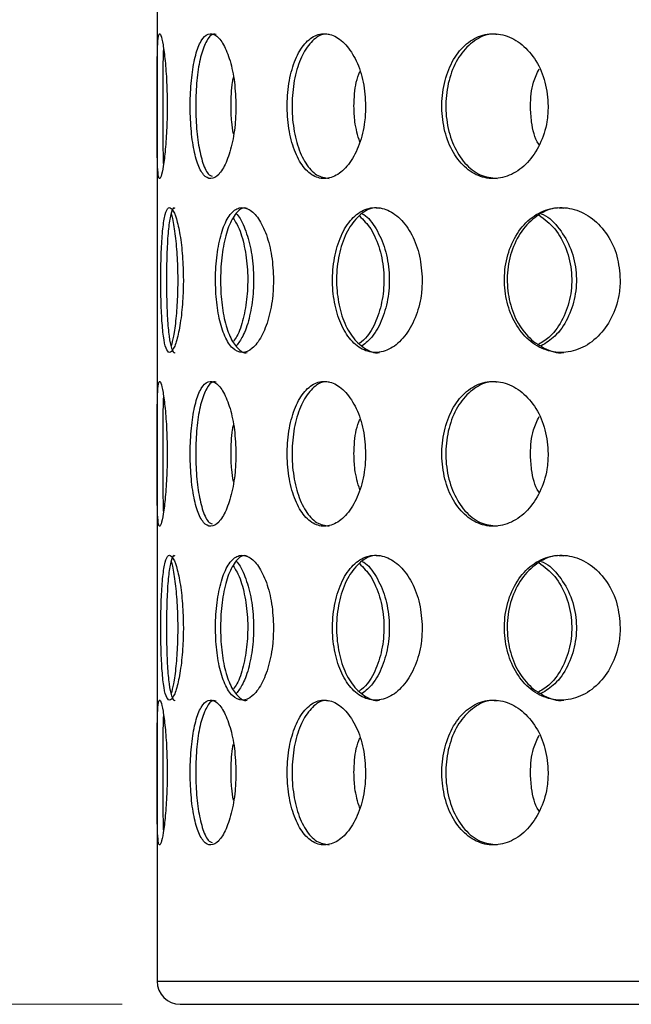
# Model space of a CAD drawing. Units: millimetres. Extents: x -7 to 589, y -8 to 415.
# Drawn here: x 219 to 230, y 78 to 95 of the extents above; entities that cross this region are included whole.
import ezdxf

# ---------------------------------------------------------------- set-up
doc = ezdxf.new("R2010")
doc.units = ezdxf.units.MM
doc.styles.add('SLDTEXTSTYLE0', font='TXT', dxfattribs={"width": 0.75})
doc.dimstyles.new('SLDDIMSTYLE0', dxfattribs={"dimtxt": 3.5, "dimasz": 3.302, "dimexe": 0, "dimexo": 0.0625, "dimgap": 0.875, "dimtad": 1, "dimlfac": 5, "dimrnd": 1e-09, "dimzin": 12, "dimdsep": 46, "dimtxsty": 'SLDTEXTSTYLE0', "dimsah": 1, "dimcen": 0.09, "dimadec": 0, "dimazin": 3, "dimtfac": 1, "dimtofl": 0, "dimtmove": 0, "dimatfit": 3, "dimfxl": 0, "dimfrac": 2, "dimtolj": 1, "dimtzin": 12, "dimarcsym": 0})

# ---------------------------------------------------------------- blocks, each defined once
blk = doc.blocks.new('_D_2')
at = {"color": 7, "linetype": 'Continuous', "lineweight": 0}
for p, q in [((208.465, 109.749), (175.965, 109.749)), ((176.965, 77.75), (176.965, 109.749)), ((220.765, 77.75), (175.965, 77.75))]:
    blk.add_line(p, q, dxfattribs=at)
at = {"color": 7, "linetype": 'Continuous', "lineweight": 18}
for points in [[(176.965, 109.749), (176.457, 106.447), (177.473, 106.447)], [(176.965, 77.75), (177.473, 81.052), (176.457, 81.052)]]:
    blk.add_solid(points, dxfattribs=at)
at = {"color": 7, "linetype": 'Continuous', "lineweight": 18, "insert": (172.454, 89.844), "char_height": 3.5, "attachment_point": 1, "rotation": 90, "style": 'SLDTEXTSTYLE0'}
blk.add_mtext('160', dxfattribs=at)

msp = doc.modelspace()

# ---------------------------------------------------------------- linework, layer by layer
at = {"color": 7, "linetype": 'Continuous', "lineweight": 25}
for p, q in [((221.3654, 99.2138), (221.3654, 93.2138)), ((221.3654, 93.2138), (221.3654, 87.2138)), ((221.3654, 87.2138), (221.3654, 81.7138)), ((221.3654, 81.7138), (221.3654, 78.1495)), ((221.7654, 77.7495), (248.0985, 77.7495))]:
    msp.add_line(p, q, dxfattribs=at)
at = {"color": 8, "linetype": 'Continuous', "lineweight": 25}
msp.add_line((221.3654, 78.1495), (248.2936, 78.1495), dxfattribs=at)
at = {"color": 7, "linetype": 'Continuous', "lineweight": 25}
msp.add_arc((221.7654, 78.1495), 0.4, 180, 270, dxfattribs=at)
for points, knots in [([(221.5394, 93.2495), (221.5375, 93.3899), (221.5336, 93.6707), (221.505, 94.0444), (221.4679, 94.329), (221.4294, 94.4921), (221.3981, 94.515), (221.3777, 94.3957), (221.3681, 94.1476), (221.3654, 93.7982), (221.3654, 93.3867), (221.3653, 92.9601), (221.3658, 92.5664), (221.3705, 92.2493), (221.3837, 92.0445), (221.4082, 91.9757), (221.4428, 92.0502), (221.4818, 92.2595), (221.5165, 92.5801), (221.5366, 92.9297), (221.5386, 93.1597), (221.5394, 93.2495)], [0, 0, 0, 0, 0.0536015, 0.1071998, 0.1608786, 0.21461, 0.2682541, 0.3218076, 0.3754079, 0.4291196, 0.4828341, 0.5364375, 0.5899897, 0.6436301, 0.6973607, 0.7510429, 0.8046138, 0.8581841, 0.9118648, 0.9655958, 1, 1, 1, 1]), ([(222.7254, 93.2495), (222.7201, 93.3899), (222.7095, 93.6707), (222.6288, 94.0444), (222.5145, 94.329), (222.3792, 94.4921), (222.2429, 94.515), (222.1214, 94.3957), (222.0255, 94.1476), (221.9616, 93.7982), (221.9325, 93.3867), (221.9389, 92.9601), (221.9806, 92.5664), (222.0564, 92.2493), (222.1625, 92.0445), (222.2911, 91.9757), (222.4288, 92.0502), (222.5589, 92.2595), (222.6619, 92.5801), (222.7175, 92.9297), (222.7232, 93.1597), (222.7254, 93.2495)], [0, 0, 0, 0, 0.0536015, 0.1071998, 0.1608786, 0.21461, 0.2682541, 0.3218076, 0.3754079, 0.4291196, 0.4828341, 0.5364375, 0.5899897, 0.6436301, 0.6973607, 0.7510429, 0.8046138, 0.8581841, 0.9118648, 0.9655958, 1, 1, 1, 1]), ([(222.3856, 94.4837), (222.3703, 94.488), (222.3102, 94.5051), (222.2166, 94.3896), (222.1204, 94.1493), (222.0567, 93.7978), (222.0276, 93.3867), (222.034, 92.9605), (222.0755, 92.565), (222.152, 92.2547), (222.2347, 92.0701), (222.2951, 92.0465), (222.3125, 92.0397)], [0, 0, 0, 0, 0.0388809, 0.1530316, 0.2672829, 0.3817745, 0.496272, 0.6105303, 0.7246781, 0.839016, 0.9535482, 1, 1, 1, 1]), ([(224.9632, 93.2495), (224.9549, 93.3899), (224.9383, 93.6707), (224.8104, 94.0444), (224.6261, 94.329), (224.4025, 94.4921), (224.17, 94.515), (223.9548, 94.3957), (223.7788, 94.1476), (223.6576, 93.7982), (223.6012, 93.3867), (223.6137, 92.9601), (223.694, 92.5664), (223.8362, 92.2493), (224.0286, 92.0445), (224.2531, 91.9757), (224.4853, 92.0502), (224.6982, 92.2595), (224.863, 92.5801), (224.9508, 92.9297), (224.9597, 93.1597), (224.9632, 93.2495)], [0, 0, 0, 0, 0.0536015, 0.1071998, 0.1608786, 0.21461, 0.2682541, 0.3218076, 0.3754079, 0.4291196, 0.4828341, 0.5364375, 0.5899897, 0.6436301, 0.6973607, 0.7510429, 0.8046138, 0.8581841, 0.9118648, 0.9655958, 1, 1, 1, 1]), ([(224.3344, 94.4837), (224.3083, 94.488), (224.206, 94.5051), (224.0392, 94.3896), (223.8629, 94.1493), (223.7419, 93.7978), (223.6855, 93.3868), (223.698, 92.9602), (223.7782, 92.566), (223.9204, 92.2511), (224.1109, 92.0393), (224.2602, 92.0136), (224.3341, 92.001)], [0, 0, 0, 0, 0.0364862, 0.1436062, 0.2508208, 0.3582608, 0.4657063, 0.5729273, 0.6800446, 0.7873404, 0.8948185, 1, 1, 1, 1]), ([(228.1122, 93.2495), (228.1014, 93.3899), (228.0798, 93.6707), (227.9129, 94.0444), (227.6702, 94.329), (227.3723, 94.4921), (227.0581, 94.515), (226.7628, 94.3957), (226.5177, 94.1476), (226.3469, 93.7982), (226.2667, 93.3867), (226.2845, 92.9601), (226.3984, 92.5664), (226.598, 92.2493), (226.8646, 92.0445), (227.171, 91.9757), (227.4831, 92.0502), (227.7654, 92.2595), (227.9817, 92.5801), (228.0961, 92.9297), (228.1077, 93.1597), (228.1122, 93.2495)], [0, 0, 0, 0, 0.0536015, 0.1071998, 0.1608786, 0.21461, 0.2682541, 0.3218076, 0.3754079, 0.4291196, 0.4828341, 0.5364375, 0.5899897, 0.6436301, 0.6973607, 0.7510429, 0.8046138, 0.8581841, 0.9118648, 0.9655958, 1, 1, 1, 1]), ([(227.2338, 94.4837), (227.1987, 94.488), (227.0606, 94.5051), (226.831, 94.3896), (226.5857, 94.1493), (226.415, 93.7978), (226.3348, 93.3868), (226.3527, 92.9602), (226.4664, 92.566), (226.666, 92.2511), (226.9304, 92.0393), (227.1335, 92.0136), (227.2339, 92.001)], [0, 0, 0, 0, 0.03648621, 0.14360625, 0.25082077, 0.35826076, 0.4657063, 0.57292733, 0.68004462, 0.78734037, 0.89481854, 1, 1, 1, 1]), ([(221.4744, 94.2565), (221.4724, 94.2174), (221.4667, 94.1022), (221.4656, 93.7944), (221.4653, 93.3882), (221.4652, 92.9579), (221.4663, 92.5737), (221.4677, 92.3221), (221.4731, 92.2478), (221.4738, 92.2381)], [0, 0, 0, 0, 0.0909719, 0.2676921, 0.4444215, 0.6207815, 0.7969709, 0.9734539, 1, 1, 1, 1]), ([(224.7613, 93.2495), (224.7662, 93.3925), (224.7736, 93.6066), (224.8394, 93.7859), (224.8613, 93.8455)], [0, 0, 0, 0, 0.6672936, 1, 1, 1, 1]), ([(227.8053, 93.2495), (227.8128, 93.392), (227.825, 93.6248), (227.9207, 93.8196), (227.9579, 93.8951)], [0, 0, 0, 0, 0.6120769, 1, 1, 1, 1]), ([(222.6413, 93.2495), (222.643, 93.3937), (222.6451, 93.5688), (222.6768, 93.7157), (222.6825, 93.7418)], [0, 0, 0, 0, 0.8226756, 1, 1, 1, 1]), ([(222.6824, 92.7719), (222.6705, 92.8408), (222.6444, 92.9914), (222.6424, 93.1587), (222.6413, 93.2495)], [0, 0, 0, 0, 0.45722701, 1, 1, 1, 1]), ([(224.8611, 92.6301), (224.8277, 92.7449), (224.7705, 92.9411), (224.764, 93.1591), (224.7613, 93.2495)], [0, 0, 0, 0, 0.5852573, 1, 1, 1, 1]), ([(227.9578, 92.5787), (227.9546, 92.5833), (227.8792, 92.6925), (227.8244, 92.9332), (227.8106, 93.1607), (227.8053, 93.2495)], [0, 0, 0, 0, 0.0261934, 0.6198096, 1, 1, 1, 1]), ([(221.8183, 90.2495), (221.8152, 90.3895), (221.809, 90.6694), (221.7625, 91.0421), (221.6987, 91.326), (221.6266, 91.4901), (221.5583, 91.5161), (221.5019, 91.3987), (221.4615, 91.1481), (221.4375, 90.7931), (221.4277, 90.3796), (221.4301, 89.9585), (221.4444, 89.5734), (221.4727, 89.2597), (221.5173, 89.0506), (221.5782, 88.9749), (221.65, 89.0466), (221.7223, 89.2577), (221.7813, 89.5807), (221.8137, 89.9307), (221.817, 90.1601), (221.8183, 90.2495)], [0, 0, 0, 0, 0.0530715, 0.1061413, 0.1592643, 0.2126117, 0.2664441, 0.3209606, 0.3759605, 0.4306747, 0.4842243, 0.5364916, 0.5883569, 0.6409742, 0.694903, 0.7497778, 0.8047102, 0.859048, 0.9127185, 0.9659779, 1, 1, 1, 1]), ([(221.6781, 91.4843), (221.6709, 91.4886), (221.641, 91.5065), (221.5991, 91.3923), (221.5586, 91.1499), (221.5351, 90.7926), (221.5254, 90.3797), (221.5277, 89.9583), (221.5418, 89.5743), (221.5696, 89.2571), (221.6144, 89.0615), (221.6531, 88.976), (221.6769, 89.0003), (221.6772, 89.0006)], [0, 0, 0, 0, 0.03393913, 0.1427367, 0.25251034, 0.36170828, 0.46855543, 0.57281472, 0.67626289, 0.78122837, 0.8888398, 0.99836082, 1, 1, 1, 1]), ([(223.3733, 90.2495), (223.367, 90.3895), (223.3543, 90.6694), (223.2572, 91.0421), (223.1183, 91.326), (222.9515, 91.4901), (222.7794, 91.5161), (222.621, 91.3987), (222.4927, 91.1481), (222.4063, 90.7931), (222.3677, 90.3796), (222.3771, 89.9585), (222.432, 89.5734), (222.5297, 89.2597), (222.6661, 89.0506), (222.8313, 88.9749), (223.0072, 89.0466), (223.1705, 89.2577), (223.2968, 89.5807), (223.3639, 89.9307), (223.3707, 90.1601), (223.3733, 90.2495)], [0, 0, 0, 0, 0.0530715, 0.1061413, 0.1592643, 0.2126117, 0.2664441, 0.3209606, 0.3759605, 0.4306747, 0.4842243, 0.5364916, 0.5883569, 0.6409742, 0.694903, 0.7497778, 0.8047102, 0.859048, 0.9127185, 0.9659779, 1, 1, 1, 1]), ([(222.9213, 91.4843), (222.9034, 91.4886), (222.8283, 91.5065), (222.7071, 91.3923), (222.5788, 91.1499), (222.4927, 90.7926), (222.4542, 90.3797), (222.4636, 89.9583), (222.5182, 89.5743), (222.6156, 89.2571), (222.7518, 89.0615), (222.8615, 88.976), (222.9199, 89.0003), (222.9207, 89.0006)], [0, 0, 0, 0, 0.0339391, 0.1427367, 0.2525103, 0.3617083, 0.4685554, 0.5728147, 0.6762629, 0.7812284, 0.8888398, 0.9983608, 1, 1, 1, 1]), ([(225.9395, 90.2495), (225.9303, 90.3895), (225.912, 90.6694), (225.7703, 91.0421), (225.5651, 91.326), (225.314, 91.4901), (225.0489, 91.5161), (224.7986, 91.3987), (224.5904, 91.1481), (224.447, 90.7931), (224.382, 90.3796), (224.3978, 89.9585), (224.4898, 89.5734), (224.6508, 89.2597), (224.8705, 89.0506), (225.1297, 88.9749), (225.3985, 89.0466), (225.6425, 89.2577), (225.8283, 89.5807), (225.9259, 89.9307), (225.9357, 90.1601), (225.9395, 90.2495)], [0, 0, 0, 0, 0.0530715, 0.1061413, 0.1592643, 0.2126117, 0.2664441, 0.3209606, 0.3759605, 0.4306747, 0.4842243, 0.5364916, 0.5883569, 0.6409742, 0.694903, 0.7497778, 0.8047102, 0.859048, 0.9127185, 0.9659779, 1, 1, 1, 1]), ([(225.204, 91.4843), (225.1766, 91.4886), (225.061, 91.5065), (224.8682, 91.3923), (224.6599, 91.1499), (224.5168, 90.7926), (224.4519, 90.3797), (224.4677, 89.9583), (224.5595, 89.5743), (224.7203, 89.2571), (224.9394, 89.0615), (225.1131, 88.976), (225.2025, 89.0003), (225.2038, 89.0006)], [0, 0, 0, 0, 0.0339391, 0.1427367, 0.2525103, 0.3617083, 0.4685554, 0.5728147, 0.6762629, 0.7812284, 0.8888398, 0.9983608, 1, 1, 1, 1]), ([(229.3556, 90.2495), (229.3441, 90.3895), (229.3213, 90.6694), (229.1439, 91.0421), (228.8852, 91.326), (228.5657, 91.4901), (228.2243, 91.5161), (227.8977, 91.3987), (227.6227, 91.1481), (227.4313, 90.7931), (227.344, 90.3796), (227.3653, 89.9585), (227.4886, 89.5734), (227.7028, 89.2597), (227.9919, 89.0506), (228.3287, 88.9749), (228.6736, 89.0466), (228.9832, 89.2577), (229.2166, 89.5807), (229.3386, 89.9307), (229.3508, 90.1601), (229.3556, 90.2495)], [0, 0, 0, 0, 0.0530715, 0.1061413, 0.1592643, 0.2126117, 0.2664441, 0.3209606, 0.3759605, 0.4306747, 0.4842243, 0.5364916, 0.5883569, 0.6409742, 0.694903, 0.7497778, 0.8047102, 0.859048, 0.9127185, 0.9659779, 1, 1, 1, 1]), ([(228.3829, 91.4843), (228.3475, 91.4886), (228.1988, 91.5065), (227.9464, 91.3923), (227.6714, 91.1499), (227.4802, 90.7926), (227.393, 90.3797), (227.4143, 89.9583), (227.5373, 89.5743), (227.7515, 89.2571), (228.0397, 89.0615), (228.2666, 88.976), (228.3813, 89.0003), (228.383, 89.0006)], [0, 0, 0, 0, 0.0339391, 0.1427367, 0.2525103, 0.3617083, 0.4685554, 0.5728147, 0.6762629, 0.7812284, 0.8888398, 0.9983608, 1, 1, 1, 1]), ([(221.6078, 91.3901), (221.6096, 91.386), (221.6275, 91.3452), (221.664, 91.1395), (221.7039, 90.7953), (221.7238, 90.3791), (221.7189, 89.9581), (221.6916, 89.5757), (221.651, 89.2721), (221.6213, 89.1626), (221.6079, 89.1129)], [0, 0, 0, 0, 0.0165148, 0.1652456, 0.3131964, 0.4579621, 0.5992216, 0.7393821, 0.8815984, 1, 1, 1, 1]), ([(222.6803, 91.3146), (222.7152, 91.2581), (222.7967, 91.1265), (222.8875, 90.7905), (222.9358, 90.3805), (222.9241, 89.9572), (222.8565, 89.5777), (222.7686, 89.3068), (222.7015, 89.2168), (222.6805, 89.1886)], [0, 0, 0, 0, 0.1244897, 0.2902611, 0.4525039, 0.6108619, 0.7680016, 0.9274199, 1, 1, 1, 1]), ([(222.7298, 91.3901), (222.7354, 91.386), (222.7912, 91.3452), (222.8868, 91.1395), (222.9891, 90.7953), (223.0369, 90.3791), (223.0252, 89.9581), (222.9579, 89.5757), (222.8543, 89.2721), (222.7688, 89.1626), (222.7299, 89.1129)], [0, 0, 0, 0, 0.0165148, 0.1652456, 0.3131964, 0.4579621, 0.5992216, 0.7393821, 0.8815984, 1, 1, 1, 1]), ([(224.8571, 91.3546), (224.9247, 91.2866), (225.0662, 91.1442), (225.2155, 90.7912), (225.289, 90.3803), (225.2713, 89.9575), (225.1679, 89.5767), (225.022, 89.2922), (224.9029, 89.194), (224.8576, 89.1566)], [0, 0, 0, 0, 0.1439458, 0.3014733, 0.4556476, 0.6061303, 0.7554553, 0.9069457, 1, 1, 1, 1]), ([(224.9034, 91.3901), (224.9124, 91.386), (225.0026, 91.3452), (225.1513, 91.1395), (225.3095, 90.7953), (225.3823, 90.3791), (225.3646, 89.9581), (225.2614, 89.5757), (225.1014, 89.2721), (224.9653, 89.1626), (224.9035, 89.1129)], [0, 0, 0, 0, 0.01651482, 0.16524562, 0.31319639, 0.45796213, 0.59922161, 0.73938211, 0.88159839, 1, 1, 1, 1]), ([(227.9523, 91.3738), (228.0481, 91.3003), (228.2407, 91.1526), (228.4388, 90.7915), (228.533, 90.3802), (228.5103, 89.9576), (228.3776, 89.5763), (228.1831, 89.2852), (228.0196, 89.1831), (227.9528, 89.1414)], [0, 0, 0, 0, 0.1525656, 0.3064407, 0.4570402, 0.6040339, 0.7498966, 0.8978746, 1, 1, 1, 1]), ([(227.992, 91.3901), (228.0039, 91.386), (228.1227, 91.3452), (228.3153, 91.1395), (228.5194, 90.7953), (228.6125, 90.3791), (228.5899, 89.9581), (228.4574, 89.5757), (228.251, 89.2721), (228.073, 89.1626), (227.9921, 89.1129)], [0, 0, 0, 0, 0.0165148, 0.1652456, 0.3131964, 0.4579621, 0.5992216, 0.7393821, 0.8815984, 1, 1, 1, 1]), ([(221.5394, 87.2495), (221.5375, 87.3899), (221.5336, 87.6707), (221.505, 88.0444), (221.4679, 88.329), (221.4294, 88.4921), (221.3981, 88.515), (221.3777, 88.3957), (221.3681, 88.1476), (221.3654, 87.7982), (221.3654, 87.3867), (221.3653, 86.9601), (221.3658, 86.5664), (221.3705, 86.2493), (221.3837, 86.0445), (221.4082, 85.9757), (221.4428, 86.0502), (221.4818, 86.2595), (221.5165, 86.5801), (221.5366, 86.9297), (221.5386, 87.1597), (221.5394, 87.2495)], [0, 0, 0, 0, 0.0536015, 0.1071998, 0.1608786, 0.21461, 0.2682541, 0.3218076, 0.3754079, 0.4291196, 0.4828341, 0.5364375, 0.5899897, 0.6436301, 0.6973607, 0.7510429, 0.8046138, 0.8581841, 0.9118648, 0.9655958, 1, 1, 1, 1]), ([(222.7254, 87.2495), (222.7201, 87.3899), (222.7095, 87.6707), (222.6288, 88.0444), (222.5145, 88.329), (222.3792, 88.4921), (222.2429, 88.515), (222.1214, 88.3957), (222.0255, 88.1476), (221.9616, 87.7982), (221.9325, 87.3867), (221.9389, 86.9601), (221.9806, 86.5664), (222.0564, 86.2493), (222.1625, 86.0445), (222.2911, 85.9757), (222.4288, 86.0502), (222.5589, 86.2595), (222.6619, 86.5801), (222.7175, 86.9297), (222.7232, 87.1597), (222.7254, 87.2495)], [0, 0, 0, 0, 0.0536015, 0.1071998, 0.1608786, 0.21461, 0.2682541, 0.3218076, 0.3754079, 0.4291196, 0.4828341, 0.5364375, 0.5899897, 0.6436301, 0.6973607, 0.7510429, 0.8046138, 0.8581841, 0.9118648, 0.9655958, 1, 1, 1, 1]), ([(222.3856, 88.4837), (222.3703, 88.488), (222.3102, 88.5051), (222.2166, 88.3896), (222.1204, 88.1493), (222.0567, 87.7978), (222.0276, 87.3867), (222.034, 86.9605), (222.0755, 86.565), (222.152, 86.2547), (222.2347, 86.0701), (222.2951, 86.0465), (222.3125, 86.0397)], [0, 0, 0, 0, 0.0388809, 0.1530316, 0.2672829, 0.3817745, 0.496272, 0.6105303, 0.7246781, 0.839016, 0.9535482, 1, 1, 1, 1]), ([(224.9632, 87.2495), (224.9549, 87.3899), (224.9383, 87.6707), (224.8104, 88.0444), (224.6261, 88.329), (224.4025, 88.4921), (224.17, 88.515), (223.9548, 88.3957), (223.7788, 88.1476), (223.6576, 87.7982), (223.6012, 87.3867), (223.6137, 86.9601), (223.694, 86.5664), (223.8362, 86.2493), (224.0286, 86.0445), (224.2531, 85.9757), (224.4853, 86.0502), (224.6982, 86.2595), (224.863, 86.5801), (224.9508, 86.9297), (224.9597, 87.1597), (224.9632, 87.2495)], [0, 0, 0, 0, 0.0536015, 0.1071998, 0.1608786, 0.21461, 0.2682541, 0.3218076, 0.3754079, 0.4291196, 0.4828341, 0.5364375, 0.5899897, 0.6436301, 0.6973607, 0.7510429, 0.8046138, 0.8581841, 0.9118648, 0.9655958, 1, 1, 1, 1]), ([(224.3344, 88.4837), (224.3083, 88.488), (224.206, 88.5051), (224.0392, 88.3896), (223.8629, 88.1493), (223.7419, 87.7978), (223.6855, 87.3868), (223.698, 86.9602), (223.7782, 86.566), (223.9204, 86.2511), (224.1109, 86.0393), (224.2602, 86.0136), (224.3341, 86.001)], [0, 0, 0, 0, 0.0364862, 0.1436062, 0.2508208, 0.3582608, 0.4657063, 0.5729273, 0.6800446, 0.7873404, 0.8948185, 1, 1, 1, 1]), ([(228.1122, 87.2495), (228.1014, 87.3899), (228.0798, 87.6707), (227.9129, 88.0444), (227.6702, 88.329), (227.3723, 88.4921), (227.0581, 88.515), (226.7628, 88.3957), (226.5177, 88.1476), (226.3469, 87.7982), (226.2667, 87.3867), (226.2845, 86.9601), (226.3984, 86.5664), (226.598, 86.2493), (226.8646, 86.0445), (227.171, 85.9757), (227.4831, 86.0502), (227.7654, 86.2595), (227.9817, 86.5801), (228.0961, 86.9297), (228.1077, 87.1597), (228.1122, 87.2495)], [0, 0, 0, 0, 0.0536015, 0.1071998, 0.1608786, 0.21461, 0.2682541, 0.3218076, 0.3754079, 0.4291196, 0.4828341, 0.5364375, 0.5899897, 0.6436301, 0.6973607, 0.7510429, 0.8046138, 0.8581841, 0.9118648, 0.9655958, 1, 1, 1, 1]), ([(227.2338, 88.4837), (227.1987, 88.488), (227.0606, 88.5051), (226.831, 88.3896), (226.5857, 88.1493), (226.415, 87.7978), (226.3348, 87.3868), (226.3527, 86.9602), (226.4664, 86.566), (226.666, 86.2511), (226.9304, 86.0393), (227.1335, 86.0136), (227.2339, 86.001)], [0, 0, 0, 0, 0.0364862, 0.1436062, 0.2508208, 0.3582608, 0.4657063, 0.5729273, 0.6800446, 0.7873404, 0.8948185, 1, 1, 1, 1]), ([(221.4744, 88.2565), (221.4724, 88.2174), (221.4667, 88.1022), (221.4656, 87.7944), (221.4653, 87.3882), (221.4652, 86.9579), (221.4663, 86.5737), (221.4677, 86.3221), (221.4731, 86.2478), (221.4738, 86.2381)], [0, 0, 0, 0, 0.0909719, 0.2676921, 0.4444215, 0.6207815, 0.7969709, 0.9734539, 1, 1, 1, 1]), ([(227.8053, 87.2495), (227.8128, 87.392), (227.825, 87.6248), (227.9207, 87.8196), (227.9579, 87.8951)], [0, 0, 0, 0, 0.6120769, 1, 1, 1, 1]), ([(222.6413, 87.2495), (222.643, 87.3937), (222.6451, 87.5688), (222.6768, 87.7157), (222.6825, 87.7418)], [0, 0, 0, 0, 0.8226756, 1, 1, 1, 1]), ([(224.7613, 87.2495), (224.7662, 87.3925), (224.7736, 87.6066), (224.8394, 87.7859), (224.8613, 87.8455)], [0, 0, 0, 0, 0.6672936, 1, 1, 1, 1]), ([(222.6824, 86.7719), (222.6705, 86.8408), (222.6444, 86.9914), (222.6424, 87.1587), (222.6413, 87.2495)], [0, 0, 0, 0, 0.45722701, 1, 1, 1, 1]), ([(224.8611, 86.6301), (224.8277, 86.7449), (224.7705, 86.9411), (224.764, 87.1591), (224.7613, 87.2495)], [0, 0, 0, 0, 0.5852573, 1, 1, 1, 1]), ([(227.9578, 86.5787), (227.9546, 86.5833), (227.8792, 86.6925), (227.8244, 86.9332), (227.8106, 87.1607), (227.8053, 87.2495)], [0, 0, 0, 0, 0.0261934, 0.6198096, 1, 1, 1, 1]), ([(221.8183, 84.2495), (221.8152, 84.3895), (221.809, 84.6694), (221.7625, 85.0421), (221.6987, 85.326), (221.6266, 85.4901), (221.5583, 85.5161), (221.5019, 85.3987), (221.4615, 85.1481), (221.4375, 84.7931), (221.4277, 84.3796), (221.4301, 83.9585), (221.4444, 83.5734), (221.4727, 83.2597), (221.5173, 83.0506), (221.5782, 82.9749), (221.65, 83.0466), (221.7223, 83.2577), (221.7813, 83.5807), (221.8137, 83.9307), (221.817, 84.1601), (221.8183, 84.2495)], [0, 0, 0, 0, 0.0530715, 0.1061413, 0.1592643, 0.2126117, 0.2664441, 0.3209606, 0.3759605, 0.4306747, 0.4842243, 0.5364916, 0.5883569, 0.6409742, 0.694903, 0.7497778, 0.8047102, 0.859048, 0.9127185, 0.9659779, 1, 1, 1, 1]), ([(221.6781, 85.4843), (221.6709, 85.4886), (221.641, 85.5065), (221.5991, 85.3923), (221.5586, 85.1499), (221.5351, 84.7926), (221.5254, 84.3797), (221.5277, 83.9583), (221.5418, 83.5743), (221.5696, 83.2571), (221.6144, 83.0615), (221.6531, 82.976), (221.6769, 83.0003), (221.6772, 83.0006)], [0, 0, 0, 0, 0.03393913, 0.1427367, 0.25251034, 0.36170828, 0.46855543, 0.57281472, 0.67626289, 0.78122837, 0.8888398, 0.99836082, 1, 1, 1, 1]), ([(223.3733, 84.2495), (223.367, 84.3895), (223.3543, 84.6694), (223.2572, 85.0421), (223.1183, 85.326), (222.9515, 85.4901), (222.7794, 85.5161), (222.621, 85.3987), (222.4927, 85.1481), (222.4063, 84.7931), (222.3677, 84.3796), (222.3771, 83.9585), (222.432, 83.5734), (222.5297, 83.2597), (222.6661, 83.0506), (222.8313, 82.9749), (223.0072, 83.0466), (223.1705, 83.2577), (223.2968, 83.5807), (223.3639, 83.9307), (223.3707, 84.1601), (223.3733, 84.2495)], [0, 0, 0, 0, 0.0530715, 0.1061413, 0.1592643, 0.2126117, 0.2664441, 0.3209606, 0.3759605, 0.4306747, 0.4842243, 0.5364916, 0.5883569, 0.6409742, 0.694903, 0.7497778, 0.8047102, 0.859048, 0.9127185, 0.9659779, 1, 1, 1, 1]), ([(222.9213, 85.4843), (222.9034, 85.4886), (222.8283, 85.5065), (222.7071, 85.3923), (222.5788, 85.1499), (222.4927, 84.7926), (222.4542, 84.3797), (222.4636, 83.9583), (222.5182, 83.5743), (222.6156, 83.2571), (222.7518, 83.0615), (222.8615, 82.976), (222.9199, 83.0003), (222.9207, 83.0006)], [0, 0, 0, 0, 0.0339391, 0.1427367, 0.2525103, 0.3617083, 0.4685554, 0.5728147, 0.6762629, 0.7812284, 0.8888398, 0.9983608, 1, 1, 1, 1]), ([(225.9395, 84.2495), (225.9303, 84.3895), (225.912, 84.6694), (225.7703, 85.0421), (225.5651, 85.326), (225.314, 85.4901), (225.0489, 85.5161), (224.7986, 85.3987), (224.5904, 85.1481), (224.447, 84.7931), (224.382, 84.3796), (224.3978, 83.9585), (224.4898, 83.5734), (224.6508, 83.2597), (224.8705, 83.0506), (225.1297, 82.9749), (225.3985, 83.0466), (225.6425, 83.2577), (225.8283, 83.5807), (225.9259, 83.9307), (225.9357, 84.1601), (225.9395, 84.2495)], [0, 0, 0, 0, 0.0530715, 0.1061413, 0.1592643, 0.2126117, 0.2664441, 0.3209606, 0.3759605, 0.4306747, 0.4842243, 0.5364916, 0.5883569, 0.6409742, 0.694903, 0.7497778, 0.8047102, 0.859048, 0.9127185, 0.9659779, 1, 1, 1, 1]), ([(225.204, 85.4843), (225.1766, 85.4886), (225.061, 85.5065), (224.8682, 85.3923), (224.6599, 85.1499), (224.5168, 84.7926), (224.4519, 84.3797), (224.4677, 83.9583), (224.5595, 83.5743), (224.7203, 83.2571), (224.9394, 83.0615), (225.1131, 82.976), (225.2025, 83.0003), (225.2038, 83.0006)], [0, 0, 0, 0, 0.0339391, 0.1427367, 0.2525103, 0.3617083, 0.4685554, 0.5728147, 0.6762629, 0.7812284, 0.8888398, 0.9983608, 1, 1, 1, 1]), ([(229.3556, 84.2495), (229.3441, 84.3895), (229.3213, 84.6694), (229.1439, 85.0421), (228.8852, 85.326), (228.5657, 85.4901), (228.2243, 85.5161), (227.8977, 85.3987), (227.6227, 85.1481), (227.4313, 84.7931), (227.344, 84.3796), (227.3653, 83.9585), (227.4886, 83.5734), (227.7028, 83.2597), (227.9919, 83.0506), (228.3287, 82.9749), (228.6736, 83.0466), (228.9832, 83.2577), (229.2166, 83.5807), (229.3386, 83.9307), (229.3508, 84.1601), (229.3556, 84.2495)], [0, 0, 0, 0, 0.0530715, 0.1061413, 0.1592643, 0.2126117, 0.2664441, 0.3209606, 0.3759605, 0.4306747, 0.4842243, 0.5364916, 0.5883569, 0.6409742, 0.694903, 0.7497778, 0.8047102, 0.859048, 0.9127185, 0.9659779, 1, 1, 1, 1]), ([(228.3829, 85.4843), (228.3475, 85.4886), (228.1988, 85.5065), (227.9464, 85.3923), (227.6714, 85.1499), (227.4802, 84.7926), (227.393, 84.3797), (227.4143, 83.9583), (227.5373, 83.5743), (227.7515, 83.2571), (228.0397, 83.0615), (228.2666, 82.976), (228.3813, 83.0003), (228.383, 83.0006)], [0, 0, 0, 0, 0.03393913, 0.1427367, 0.25251034, 0.36170828, 0.46855543, 0.57281472, 0.67626289, 0.78122837, 0.8888398, 0.99836082, 1, 1, 1, 1]), ([(221.6078, 85.3901), (221.6096, 85.386), (221.6275, 85.3452), (221.664, 85.1395), (221.7039, 84.7953), (221.7238, 84.3791), (221.7189, 83.9581), (221.6916, 83.5757), (221.651, 83.2721), (221.6213, 83.1626), (221.6079, 83.1129)], [0, 0, 0, 0, 0.0165148, 0.1652456, 0.3131964, 0.4579621, 0.5992216, 0.7393821, 0.8815984, 1, 1, 1, 1]), ([(222.6803, 85.3146), (222.7152, 85.2581), (222.7967, 85.1265), (222.8875, 84.7905), (222.9358, 84.3805), (222.9241, 83.9572), (222.8565, 83.5777), (222.7686, 83.3068), (222.7015, 83.2168), (222.6805, 83.1886)], [0, 0, 0, 0, 0.1244897, 0.2902611, 0.4525039, 0.6108619, 0.7680016, 0.9274199, 1, 1, 1, 1]), ([(222.7298, 85.3901), (222.7354, 85.386), (222.7912, 85.3452), (222.8868, 85.1395), (222.9891, 84.7953), (223.0369, 84.3791), (223.0252, 83.9581), (222.9579, 83.5757), (222.8543, 83.2721), (222.7688, 83.1626), (222.7299, 83.1129)], [0, 0, 0, 0, 0.01651482, 0.16524562, 0.31319639, 0.45796213, 0.59922161, 0.73938211, 0.88159839, 1, 1, 1, 1]), ([(224.8571, 85.3546), (224.9247, 85.2866), (225.0662, 85.1442), (225.2155, 84.7912), (225.289, 84.3803), (225.2713, 83.9575), (225.1679, 83.5767), (225.022, 83.2922), (224.9029, 83.194), (224.8576, 83.1566)], [0, 0, 0, 0, 0.1439458, 0.3014733, 0.4556476, 0.6061303, 0.7554553, 0.9069457, 1, 1, 1, 1]), ([(224.9034, 85.3901), (224.9124, 85.386), (225.0026, 85.3452), (225.1513, 85.1395), (225.3095, 84.7953), (225.3823, 84.3791), (225.3646, 83.9581), (225.2614, 83.5757), (225.1014, 83.2721), (224.9653, 83.1626), (224.9035, 83.1129)], [0, 0, 0, 0, 0.0165148, 0.1652456, 0.3131964, 0.4579621, 0.5992216, 0.7393821, 0.8815984, 1, 1, 1, 1]), ([(227.9523, 85.3738), (228.0481, 85.3003), (228.2407, 85.1526), (228.4388, 84.7915), (228.533, 84.3802), (228.5103, 83.9576), (228.3776, 83.5763), (228.1831, 83.2852), (228.0196, 83.1831), (227.9528, 83.1414)], [0, 0, 0, 0, 0.15256562, 0.30644066, 0.45704023, 0.60403387, 0.74989664, 0.89787455, 1, 1, 1, 1]), ([(227.992, 85.3901), (228.0039, 85.386), (228.1227, 85.3452), (228.3153, 85.1395), (228.5194, 84.7953), (228.6125, 84.3791), (228.5899, 83.9581), (228.4574, 83.5757), (228.251, 83.2721), (228.073, 83.1626), (227.9921, 83.1129)], [0, 0, 0, 0, 0.0165148, 0.1652456, 0.3131964, 0.4579621, 0.5992216, 0.7393821, 0.8815984, 1, 1, 1, 1]), ([(221.5394, 81.7495), (221.5375, 81.8899), (221.5336, 82.1707), (221.505, 82.5444), (221.4679, 82.829), (221.4294, 82.9921), (221.3981, 83.015), (221.3777, 82.8957), (221.3681, 82.6476), (221.3654, 82.2982), (221.3654, 81.8867), (221.3653, 81.4601), (221.3658, 81.0664), (221.3705, 80.7493), (221.3837, 80.5445), (221.4082, 80.4757), (221.4428, 80.5502), (221.4818, 80.7595), (221.5165, 81.0801), (221.5366, 81.4297), (221.5386, 81.6597), (221.5394, 81.7495)], [0, 0, 0, 0, 0.0536015, 0.1071998, 0.1608786, 0.21461, 0.2682541, 0.3218076, 0.3754079, 0.4291196, 0.4828341, 0.5364375, 0.5899897, 0.6436301, 0.6973607, 0.7510429, 0.8046138, 0.8581841, 0.9118648, 0.9655958, 1, 1, 1, 1]), ([(222.7254, 81.7495), (222.7201, 81.8899), (222.7095, 82.1707), (222.6288, 82.5444), (222.5145, 82.829), (222.3792, 82.9921), (222.2429, 83.015), (222.1214, 82.8957), (222.0255, 82.6476), (221.9616, 82.2982), (221.9325, 81.8867), (221.9389, 81.4601), (221.9806, 81.0664), (222.0564, 80.7493), (222.1625, 80.5445), (222.2911, 80.4757), (222.4288, 80.5502), (222.5589, 80.7595), (222.6619, 81.0801), (222.7175, 81.4297), (222.7232, 81.6597), (222.7254, 81.7495)], [0, 0, 0, 0, 0.0536015, 0.1071998, 0.1608786, 0.21461, 0.2682541, 0.3218076, 0.3754079, 0.4291196, 0.4828341, 0.5364375, 0.5899897, 0.6436301, 0.6973607, 0.7510429, 0.8046138, 0.8581841, 0.9118648, 0.9655958, 1, 1, 1, 1]), ([(222.3856, 82.9837), (222.3703, 82.988), (222.3102, 83.0051), (222.2166, 82.8896), (222.1204, 82.6493), (222.0567, 82.2978), (222.0276, 81.8867), (222.034, 81.4605), (222.0755, 81.065), (222.152, 80.7547), (222.2347, 80.5701), (222.2951, 80.5465), (222.3125, 80.5397)], [0, 0, 0, 0, 0.0388809, 0.1530316, 0.2672829, 0.3817745, 0.496272, 0.6105303, 0.7246781, 0.839016, 0.9535482, 1, 1, 1, 1]), ([(224.9632, 81.7495), (224.9549, 81.8899), (224.9383, 82.1707), (224.8104, 82.5444), (224.6261, 82.829), (224.4025, 82.9921), (224.17, 83.015), (223.9548, 82.8957), (223.7788, 82.6476), (223.6576, 82.2982), (223.6012, 81.8867), (223.6137, 81.4601), (223.694, 81.0664), (223.8362, 80.7493), (224.0286, 80.5445), (224.2531, 80.4757), (224.4853, 80.5502), (224.6982, 80.7595), (224.863, 81.0801), (224.9508, 81.4297), (224.9597, 81.6597), (224.9632, 81.7495)], [0, 0, 0, 0, 0.0536015, 0.1071998, 0.1608786, 0.21461, 0.2682541, 0.3218076, 0.3754079, 0.4291196, 0.4828341, 0.5364375, 0.5899897, 0.6436301, 0.6973607, 0.7510429, 0.8046138, 0.8581841, 0.9118648, 0.9655958, 1, 1, 1, 1]), ([(224.3344, 82.9837), (224.3083, 82.988), (224.206, 83.0051), (224.0392, 82.8896), (223.8629, 82.6493), (223.7419, 82.2978), (223.6855, 81.8868), (223.698, 81.4602), (223.7782, 81.066), (223.9204, 80.7511), (224.1109, 80.5393), (224.2602, 80.5136), (224.3341, 80.501)], [0, 0, 0, 0, 0.0364862, 0.1436062, 0.2508208, 0.3582608, 0.4657063, 0.5729273, 0.6800446, 0.7873404, 0.8948185, 1, 1, 1, 1]), ([(228.1122, 81.7495), (228.1014, 81.8899), (228.0798, 82.1707), (227.9129, 82.5444), (227.6702, 82.829), (227.3723, 82.9921), (227.0581, 83.015), (226.7628, 82.8957), (226.5177, 82.6476), (226.3469, 82.2982), (226.2667, 81.8867), (226.2845, 81.4601), (226.3984, 81.0664), (226.598, 80.7493), (226.8646, 80.5445), (227.171, 80.4757), (227.4831, 80.5502), (227.7654, 80.7595), (227.9817, 81.0801), (228.0961, 81.4297), (228.1077, 81.6597), (228.1122, 81.7495)], [0, 0, 0, 0, 0.0536015, 0.1071998, 0.1608786, 0.21461, 0.2682541, 0.3218076, 0.3754079, 0.4291196, 0.4828341, 0.5364375, 0.5899897, 0.6436301, 0.6973607, 0.7510429, 0.8046138, 0.8581841, 0.9118648, 0.9655958, 1, 1, 1, 1]), ([(227.2338, 82.9837), (227.1987, 82.988), (227.0606, 83.0051), (226.831, 82.8896), (226.5857, 82.6493), (226.415, 82.2978), (226.3348, 81.8868), (226.3527, 81.4602), (226.4664, 81.066), (226.666, 80.7511), (226.9304, 80.5393), (227.1335, 80.5136), (227.2339, 80.501)], [0, 0, 0, 0, 0.0364862, 0.1436062, 0.2508208, 0.3582608, 0.4657063, 0.5729273, 0.6800446, 0.7873404, 0.8948185, 1, 1, 1, 1]), ([(221.4744, 82.7565), (221.4724, 82.7174), (221.4667, 82.6022), (221.4656, 82.2944), (221.4653, 81.8882), (221.4652, 81.4579), (221.4663, 81.0737), (221.4677, 80.8221), (221.4731, 80.7478), (221.4738, 80.7381)], [0, 0, 0, 0, 0.0909719, 0.2676921, 0.4444215, 0.6207815, 0.7969709, 0.9734539, 1, 1, 1, 1]), ([(224.7613, 81.7495), (224.7662, 81.8925), (224.7736, 82.1066), (224.8394, 82.2859), (224.8613, 82.3455)], [0, 0, 0, 0, 0.6672936, 1, 1, 1, 1]), ([(227.8053, 81.7495), (227.8128, 81.892), (227.825, 82.1248), (227.9207, 82.3196), (227.9579, 82.3951)], [0, 0, 0, 0, 0.6120769, 1, 1, 1, 1]), ([(222.6413, 81.7495), (222.643, 81.8937), (222.6451, 82.0688), (222.6768, 82.2157), (222.6825, 82.2418)], [0, 0, 0, 0, 0.8226756, 1, 1, 1, 1]), ([(222.6824, 81.2719), (222.6705, 81.3408), (222.6444, 81.4914), (222.6424, 81.6587), (222.6413, 81.7495)], [0, 0, 0, 0, 0.457227, 1, 1, 1, 1]), ([(224.8611, 81.1301), (224.8277, 81.2449), (224.7705, 81.4411), (224.764, 81.6591), (224.7613, 81.7495)], [0, 0, 0, 0, 0.5852573, 1, 1, 1, 1]), ([(227.9578, 81.0787), (227.9546, 81.0833), (227.8792, 81.1925), (227.8244, 81.4332), (227.8106, 81.6607), (227.8053, 81.7495)], [0, 0, 0, 0, 0.0261934, 0.6198096, 1, 1, 1, 1])]:
    msp.add_open_spline(points, degree=3, knots=knots, dxfattribs=at)

# ---------------------------------------------------------------- dimensions: what is measured, and where the dimension line sits
at = {"color": 7, "linetype": 'Continuous', "lineweight": 18}
dim = msp.add_linear_dim(base=(176.9654, 109.7487), p1=(221.7654, 77.7495), p2=(209.4654, 109.7487), angle=90, dimstyle='SLDDIMSTYLE0', dxfattribs=at)
dim.commit()
dim.dimension.update_dxf_attribs({"geometry": '_D_2', "text_midpoint": (176.9654, 93.7236), "dimtype": 160})

doc.saveas('drawing.dxf')
